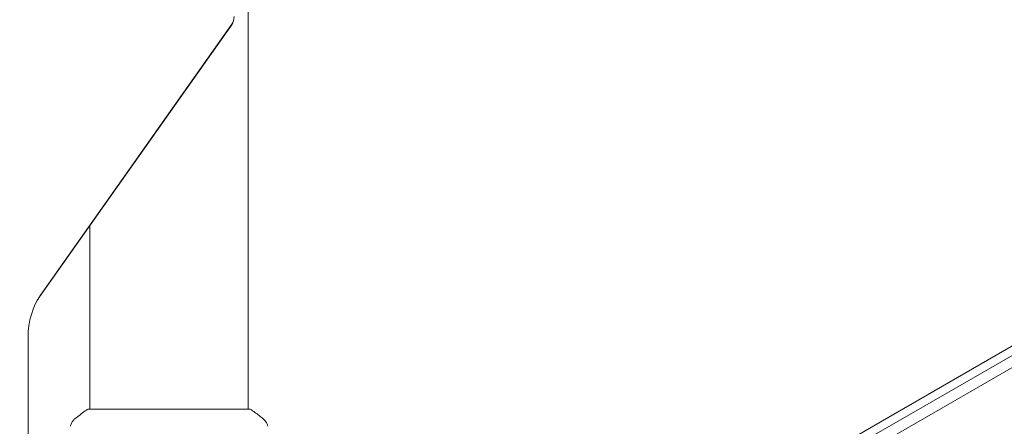
# Model space of a CAD drawing. Units: millimetres. Extents: x -6257 to 4008, y -5295 to 4762.
# Drawn here: x -923 to -686, y -2617 to -2519 of the extents above; entities that cross this region are included whole.
import ezdxf

# ---------------------------------------------------------------- set-up
doc = ezdxf.new("R2010")
doc.units = ezdxf.units.MM
doc.header["$LTSCALE"] = 20
doc.linetypes.add('HIDDEN', pattern=[9.525, 6.35, -3.175])
doc.layers.add('2d', color=230, linetype='Continuous')
doc.layers.add('EN-Free_Space_Hatch', color=10, linetype='HIDDEN')

msp = doc.modelspace()

# ---------------------------------------------------------------- hatches: boundary and pattern name
at = {"layer": 'EN-Free_Space_Hatch'}
h = msp.add_hatch(dxfattribs=at)
h.set_pattern_fill('ANSI31', color=256, scale=100, angle=52)
h.paths.add_polyline_path([(-2019.52, -1199.17), (-2602.15, -1208.22), (-3629.63, -227.84, 1), (-5010.29, -1674.83), (-3982.82, -2655.21, 0.196856), (-2571.08, -3207.98), (-1988.44, -3198.93, 1)])
h.paths.add_polyline_path([(2575.06, 2279.55, 1), (1709.04, 2779.55), (-851.77, -1655.9, 1), (14.25, -2155.9)])

# ---------------------------------------------------------------- linework, layer by layer
at = {"layer": '2d', "lineweight": 0}
for p, q in [((-868.05, -2613.01), (-868.05, -2188.98)), ((0.79, -2204.42), (-837.83, -2688.59)), ((-836.54, -2690.74), (2.08, -2206.56)), ((-797.77, -2663.16), (-41.3, -2226.41)), ((-872.24, -2521.03), (-918.21, -2586.05)), ((-871.96, -2520.57), (-917.94, -2585.59)), ((-906.05, -2613.01), (-906.05, -2568.85)), ((-920.92, -2595.77), (-920.92, -2660.21)), ((-867.55, -2613.01), (-906.55, -2613.01))]:
    msp.add_line(p, q, dxfattribs=at)
at = {"layer": '2d', "lineweight": 0, "extrusion": (0, 0, -1)}
msp.add_ellipse((-873.27, -2518.73), major_axis=(0, -2.61), ratio=0.707107, start_param=-1.570796, end_param=-0.785398, dxfattribs=at)
at = {"layer": '2d', "lineweight": 0}
msp.add_ellipse((-910.74, -2595.77), major_axis=(0, -14.39), ratio=0.707107, start_param=-2.356194, end_param=-1.570796, dxfattribs=at)
for points, knots in [([(-871.76, -2520.23), (-871.78, -2520.27), (-871.8, -2520.32), (-871.86, -2520.42), (-871.88, -2520.47), (-871.94, -2520.57), (-871.98, -2520.63), (-872.04, -2520.74), (-872.08, -2520.79), (-872.15, -2520.91), (-872.19, -2520.97), (-872.24, -2521.03)], [2.1829925, 2.1829925, 2.1829925, 2.1829925, 2.2176329, 2.2176329, 2.2522733, 2.2522733, 2.2869137, 2.2869137, 2.3215541, 2.3215541, 2.3561945, 2.3561945, 2.3561945, 2.3561945]), ([(-918.21, -2586.05), (-918.27, -2586.13), (-918.33, -2586.21), (-918.44, -2586.38), (-918.5, -2586.47), (-918.61, -2586.66), (-918.67, -2586.75), (-918.78, -2586.96), (-918.84, -2587.06), (-918.96, -2587.27), (-919.01, -2587.39), (-919.07, -2587.5)], [0.7853982, 0.7853982, 0.7853982, 0.7853982, 0.8200386, 0.8200386, 0.854679, 0.854679, 0.8893194, 0.8893194, 0.9239598, 0.9239598, 0.9586002, 0.9586002, 0.9586002, 0.9586002]), ([(-909.67, -2615.28), (-908.88, -2614.65), (-908.04, -2614.02), (-906.97, -2613.29), (-906.76, -2613.15), (-906.55, -2613.01)], [0, 0, 0, 0, 3.150023, 3.150023, 3.901435, 3.901435, 3.901435, 3.901435]), ([(-867.55, -2613.01), (-866.81, -2613.5), (-866.09, -2614.01), (-865.07, -2614.78), (-864.75, -2615.03), (-864.44, -2615.28)], [0, 0, 0, 0, 2.660887, 2.660887, 3.904745, 3.904745, 3.904745, 3.904745]), ([(-910.75, -2617.11), (-910.73, -2617.04), (-910.72, -2616.96), (-910.67, -2616.79), (-910.64, -2616.69), (-910.56, -2616.45), (-910.49, -2616.31), (-910.29, -2615.94), (-910.14, -2615.73), (-909.87, -2615.45), (-909.77, -2615.36), (-909.67, -2615.28)], [0, 0, 0, 0, 0.281105, 0.281105, 0.591987, 0.591987, 1.075535, 1.075535, 1.846945, 1.846945, 2.242897, 2.242897, 2.242897, 2.242897]), ([(-864.44, -2615.28), (-864.19, -2615.48), (-863.97, -2615.73), (-863.71, -2616.13), (-863.63, -2616.27), (-863.52, -2616.53), (-863.48, -2616.65), (-863.41, -2616.89), (-863.38, -2617.01), (-863.36, -2617.11)], [0, 0, 0, 0, 0.971802, 0.971802, 1.448447, 1.448447, 1.834818, 1.834818, 2.252163, 2.252163, 2.252163, 2.252163]), ([(-910.75, -2617.11), (-910.75, -2617.11), (-910.75, -2617.11), (-910.75, -2617.11), (-910.75, -2617.11), (-910.75, -2617.11)], [0.00233076358, 0.00233076358, 0.00233076358, 0.00233076358, 0.00233614505, 0.00233614505, 0.00234726556, 0.00234726556, 0.00234726556, 0.00234726556])]:
    msp.add_open_spline(points, degree=3, knots=knots, dxfattribs=at)
msp.add_open_spline([(-909.67, -2615.28), (-909.67, -2615.28), (-909.67, -2615.28), (-909.67, -2615.28)], degree=3, dxfattribs=at)

doc.saveas('drawing.dxf')
